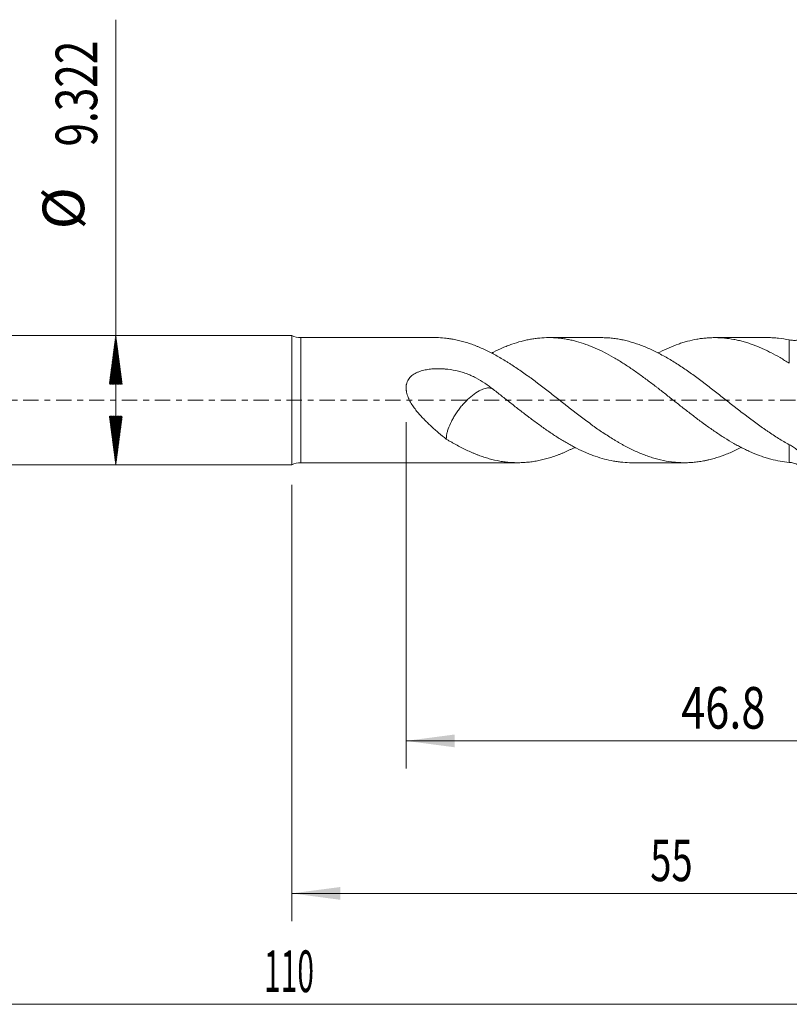
# Model space of a CAD drawing. Units: millimetres. Extents: x -48 to 103, y -82 to 34.
# Drawn here: x 7 to 63, y -44 to 27 of the extents above; entities that cross this region are included whole.
import ezdxf

# ---------------------------------------------------------------- set-up
doc = ezdxf.new("R2010")
doc.units = ezdxf.units.MM
doc.linetypes.add('CENTER', pattern=[47.5, 22, -8.5, 8.5, -8.5])
for name, color, linetype in [('1', 4, 'Continuous'), ('2', 7, 'Continuous'), ('SK2', 7, 'Continuous'), ('SK4', 2, 'CENTER')]:
    doc.layers.add(name, color=color, linetype=linetype)
doc.styles.add('iso_b_vert', font='simplex.shx')
doc.dimstyles.get("Standard").update_dxf_attribs({"dimtxt": 0.18, "dimasz": 0.18, "dimexe": 0.18, "dimexo": 0.0625, "dimgap": 0.09, "dimtad": 1, "dimzin": 0, "dimdsep": 52, "dimtxsty": 'Standard', "dimcen": 0.09, "dimadec": 0, "dimazin": 0, "dimtfac": 1, "dimtdec": 4, "dimtofl": 0, "dimtmove": 0, "dimatfit": 3, "dimfxl": 1, "dimtolj": 1, "dimtzin": 0, "dimarcsym": 0})

# ---------------------------------------------------------------- blocks, each defined once
blk = doc.blocks.new('_U4')
at = {"layer": 'SK2', "lineweight": 13}
for p, q in [((26.82, -6.0985), (26.82, -37.576498)), ((81.82, -7.663998), (81.82, -37.576498)), ((81.82, -35.576498), (26.82, -35.576498))]:
    blk.add_line(p, q, dxfattribs=at)
at = {"layer": 'SK2', "lineweight": 18}
for points in [[(26.82, -35.576498), (30.319998, -35.115715), (30.320002, -36.037282)], [(81.82, -35.576498), (78.320002, -36.037282), (78.319998, -35.115715)]]:
    blk.add_solid(points, dxfattribs=at)
at = {"layer": 'SK2', "lineweight": 18, "insert": (52.687172, -34.691384), "char_height": 3, "attachment_point": 7, "line_spacing_factor": 1.084337, "style": 'iso_b_vert'}
blk.add_mtext('\\W0.6740;55', dxfattribs=at)
blk = doc.blocks.new('_U5')
at = {"layer": '2', "lineweight": 13}
for p, q in [((35.07, -1.5875), (35.07, -26.576498)), ((81.82, -7.663998), (81.82, -26.576498)), ((81.82, -24.576498), (35.07, -24.576498))]:
    blk.add_line(p, q, dxfattribs=at)
at = {"layer": '2', "lineweight": 18}
for points in [[(35.07, -24.576498), (38.569998, -24.115715), (38.570002, -25.037282)], [(81.82, -24.576498), (78.320002, -25.037282), (78.319998, -24.115715)]]:
    blk.add_solid(points, dxfattribs=at)
at = {"layer": '2', "lineweight": 18, "insert": (54.925601, -23.691384), "char_height": 3, "attachment_point": 7, "line_spacing_factor": 1.084337, "style": 'iso_b_vert'}
blk.add_mtext('\\W0.7640;46.8', dxfattribs=at)

msp = doc.modelspace()

# ---------------------------------------------------------------- hatches: boundary and pattern name
at = {"layer": 'SK2', "lineweight": 13}
h = msp.add_hatch(dxfattribs=at)
h.set_pattern_fill('ANSI31', color=256, scale=0.0062, style=0)
h.paths.add_polyline_path([(14.1212, 4.661), (14.582, 1.161), (13.6604, 1.161)])
h = msp.add_hatch(dxfattribs=at)
h.set_pattern_fill('ANSI31', color=256, scale=0.0062, style=0)
h.paths.add_polyline_path([(14.1212, -4.661), (13.6604, -1.161), (14.582, -1.161)])

# ---------------------------------------------------------------- linework, layer by layer
at = {"layer": '1', "lineweight": 18}
for p, q in [((26.82, 4.661), (0, 4.661)), ((26.82, 4.661), (26.82, -4.661)), ((37.3016, 4.511), (27.4738, 4.511)), ((49.1503, 4.511), (45.3542, 4.511)), ((61.1803, 4.511), (57.3462, 4.511)), ((0, -4.661), (26.82, -4.661)), ((27.4738, -4.511), (37.6355, -4.511)), ((37.6355, -4.511), (43.1354, -4.511)), ((51.3503, -4.511), (55.1651, -4.511))]:
    msp.add_line(p, q, dxfattribs=at)
at = {"layer": '1', "lineweight": 13}
for p, q in [((27.4738, -4.511), (27.4738, 4.511)), ((62.7252, 2.6612), (62.7252, 4.3494)), ((62.7252, -4.485), (62.7252, -3.211))]:
    msp.add_line(p, q, dxfattribs=at)
at = {"layer": '1', "lineweight": 18}
for centre, start, end in [((27.4738, 6.011), 244.158067, 270), ((27.4738, -6.011), 90, 115.841933)]:
    msp.add_arc(centre, 1.5, start, end, dxfattribs=at)
for points, knots in [([(37.3007, 4.511), (37.3407, 4.511), (37.3808, 4.5105), (37.6051, 4.5045), (37.7893, 4.4886), (37.9735, 4.4616)], [0, 0, 0, 0, 0.1789825, 0.1789825, 1, 1, 1, 1]), ([(37.9736, 4.4616), (38.0382, 4.4541), (38.1026, 4.4457), (38.1991, 4.4318), (38.2313, 4.427), (38.2956, 4.417), (38.3279, 4.4117), (38.4244, 4.3955), (38.4887, 4.3838), (38.6173, 4.3588), (38.6816, 4.3455), (38.8745, 4.3033), (39.0031, 4.272), (39.2602, 4.2031), (39.3887, 4.1655), (39.6457, 4.084), (39.7741, 4.0401), (39.9668, 3.9694), (40.0311, 3.9451), (40.1598, 3.8949), (40.2241, 3.869), (40.4173, 3.7889), (40.5467, 3.7327), (40.7416, 3.6439), (40.8067, 3.6136), (40.9369, 3.5517), (41.0018, 3.5201), (41.3262, 3.3591), (41.5843, 3.2206), (41.9697, 2.9989), (42.098, 2.9227), (42.2901, 2.8049), (42.354, 2.765), (42.4819, 2.6843), (42.546, 2.6436), (42.7385, 2.5201), (42.8669, 2.4357), (43.1242, 2.2635), (43.2532, 2.1757), (43.5117, 1.9964), (43.6412, 1.905), (43.836, 1.7652), (43.901, 1.7182), (44.0312, 1.6233), (44.0961, 1.5756), (44.2257, 1.4795), (44.2903, 1.4313), (44.4192, 1.3342), (44.4836, 1.2853), (44.6766, 1.1386), (44.8053, 1.0404), (45.1912, 0.7445), (45.4483, 0.5456), (45.8337, 0.2448), (45.9622, 0.1441), (46.1548, -0.0075), (46.219, -0.0582), (46.3475, -0.1595), (46.4118, -0.2101), (46.5404, -0.3118), (46.6047, -0.3626), (46.7338, -0.4639), (46.7985, -0.5145), (46.9281, -0.6154), (46.993, -0.6658), (47.0906, -0.7413), (47.1232, -0.7665), (47.1883, -0.8167), (47.481, -1.0419), (47.7719, -1.2618), (48.1578, -1.5487), (48.2861, -1.6432), (48.4783, -1.7831), (48.5423, -1.8296), (48.6702, -1.9217), (48.7343, -1.9672), (48.9266, -2.1027), (49.0549, -2.1914), (49.312, -2.3655), (49.4407, -2.4508), (49.6989, -2.6179), (49.8282, -2.6996), (50.0227, -2.8195), (50.0876, -2.859), (50.2175, -2.9372), (50.2826, -2.9758), (50.4125, -3.0518), (50.4773, -3.0892), (50.5743, -3.1444), (50.6066, -3.1627), (50.6711, -3.1989), (50.7033, -3.2168), (50.8643, -3.3057), (50.9932, -3.3738), (51.3794, -3.5698), (51.6365, -3.6894), (52.0218, -3.8522), (52.1503, -3.9036), (52.4071, -4.0009), (52.5354, -4.0467), (52.7281, -4.111), (52.7923, -4.1317), (52.9211, -4.1715), (52.9857, -4.1906), (53.115, -4.2272), (53.1798, -4.2447), (53.3097, -4.2781), (53.3747, -4.294), (53.7004, -4.3694), (53.9593, -4.4161), (54.3457, -4.466), (54.4742, -4.4793), (54.7307, -4.4991), (54.8586, -4.5057), (55.1148, -4.512), (55.2431, -4.5117), (55.5, -4.5044), (55.6286, -4.4974), (55.8864, -4.4767), (56.0156, -4.4629), (56.2745, -4.4286), (56.4042, -4.408), (56.5667, -4.3779), (56.5992, -4.3717), (56.6641, -4.3588), (56.6966, -4.3521), (56.7614, -4.3384), (56.7938, -4.3313), (56.8584, -4.3168), (56.8907, -4.3093), (57.0519, -4.2708), (57.1809, -4.2369), (57.5674, -4.1262), (57.8245, -4.0403), (58.2101, -3.8938), (58.3385, -3.842), (58.5953, -3.7325), (58.7236, -3.6748), (58.9161, -3.5837), (58.9803, -3.5526), (59.1088, -3.489), (59.1732, -3.4566), (59.2448, -3.4199), (59.2519, -3.4162), (59.259, -3.4126)], [0, 0, 0, 0, 0.0090818, 0.0090818, 0.0136227, 0.0136227, 0.0181637, 0.0181637, 0.0272455, 0.0272455, 0.0363273, 0.0363273, 0.054491, 0.054491, 0.0726546, 0.0726546, 0.0908183, 0.0908183, 0.0999001, 0.0999001, 0.1089819, 0.1089819, 0.1271456, 0.1271456, 0.1362274, 0.1362274, 0.1453092, 0.1453092, 0.1816365, 0.1816365, 0.1998002, 0.1998002, 0.208882, 0.208882, 0.2179639, 0.2179639, 0.2361275, 0.2361275, 0.2542912, 0.2542912, 0.2724548, 0.2724548, 0.2815366, 0.2815366, 0.2906185, 0.2906185, 0.2997003, 0.2997003, 0.3087821, 0.3087821, 0.3269458, 0.3269458, 0.3632731, 0.3632731, 0.3814367, 0.3814367, 0.3905186, 0.3905186, 0.3996004, 0.3996004, 0.4086822, 0.4086822, 0.417764, 0.417764, 0.4268459, 0.4268459, 0.4313868, 0.4313868, 0.4359277, 0.472255, 0.472255, 0.4904187, 0.4904187, 0.4995005, 0.4995005, 0.5085823, 0.5085823, 0.526746, 0.526746, 0.5449096, 0.5449096, 0.5630733, 0.5630733, 0.5721551, 0.5721551, 0.5812369, 0.5812369, 0.5903188, 0.5903188, 0.5948597, 0.5948597, 0.5994006, 0.5994006, 0.6175642, 0.6175642, 0.6538916, 0.6538916, 0.6720552, 0.6720552, 0.6902189, 0.6902189, 0.6993007, 0.6993007, 0.7083825, 0.7083825, 0.7174643, 0.7174643, 0.7265462, 0.7265462, 0.7628735, 0.7628735, 0.7810371, 0.7810371, 0.7992008, 0.7992008, 0.8173644, 0.8173644, 0.8355281, 0.8355281, 0.8536918, 0.8536918, 0.8718554, 0.8718554, 0.8763963, 0.8763963, 0.8809372, 0.8809372, 0.8854781, 0.8854781, 0.8900191, 0.8900191, 0.9081827, 0.9081827, 0.94451, 0.94451, 0.9626737, 0.9626737, 0.9808373, 0.9808373, 0.9899192, 0.9899192, 0.999001, 0.999001, 1, 1, 1, 1]), ([(62.7252, -4.485), (62.5006, -4.4661), (62.2776, -4.4369), (61.8331, -4.3587), (61.6116, -4.3098), (61.2794, -4.2223), (61.1686, -4.1908), (60.947, -4.1232), (60.8361, -4.087), (60.5035, -3.9716), (60.2816, -3.8853), (59.9474, -3.7422), (59.8357, -3.6923), (59.6678, -3.614), (59.6117, -3.5873), (59.4995, -3.5329), (59.4435, -3.5053), (59.2758, -3.421), (59.1642, -3.363), (58.9412, -3.2437), (58.8298, -3.1824), (58.4966, -2.9931), (58.2752, -2.86), (57.8327, -2.5814), (57.6116, -2.4359), (57.2788, -2.2096), (57.1677, -2.1328), (56.9449, -1.9768), (56.8332, -1.8976), (56.6653, -1.7769), (56.6093, -1.7363), (56.4971, -1.6545), (56.441, -1.6132), (56.2728, -1.489), (56.161, -1.4055), (55.8266, -1.1532), (55.6047, -0.9826), (55.2724, -0.7247), (55.1616, -0.6384), (54.9401, -0.4654), (54.8293, -0.3787), (54.4968, -0.1181), (54.2752, 0.0567), (53.8308, 0.4068), (53.6079, 0.5821), (53.3276, 0.8001), (53.2715, 0.8437), (53.1595, 0.9303), (53.1036, 0.9734), (52.9359, 1.1021), (52.8244, 1.187), (52.4901, 1.4388), (52.2683, 1.6034), (51.8254, 1.9247), (51.6043, 2.0814), (51.1615, 2.3851), (50.9397, 2.5321), (50.6052, 2.7439), (50.4934, 2.8131), (50.3254, 2.9147), (50.2693, 2.9483), (50.157, 3.0146), (50.1009, 3.0474), (49.821, 3.2086), (49.5985, 3.3299), (49.1546, 3.5563), (48.9332, 3.6613), (48.6009, 3.8059), (48.49, 3.8519), (48.2683, 3.9397), (48.1575, 3.9815), (47.8248, 4.1003), (47.6026, 4.1707), (47.3235, 4.247), (47.2677, 4.2617), (47.1558, 4.2899), (47.0997, 4.3033), (46.9314, 4.3419), (46.8195, 4.3651), (46.5961, 4.4062), (46.4846, 4.4242), (46.262, 4.4552), (46.1509, 4.4682), (45.8181, 4.4995), (45.5969, 4.5103), (45.1544, 4.5116), (44.9331, 4.5021), (44.5998, 4.4727), (44.4885, 4.4603), (44.2652, 4.4305), (44.1533, 4.4131), (43.9852, 4.383), (43.929, 4.3723), (43.8168, 4.3497), (43.6488, 4.314), (43.4816, 4.2728), (43.1477, 4.1833), (42.9261, 4.1143), (42.5938, 3.9973), (42.483, 3.9561), (42.2614, 3.8695), (42.1506, 3.824), (41.8181, 3.681), (41.5963, 3.5769), (41.3738, 3.4645)], [0, 0, 0, 0, 0.03125, 0.03125, 0.0625, 0.0625, 0.078125, 0.078125, 0.09375, 0.09375, 0.125, 0.125, 0.140625, 0.140625, 0.1484375, 0.1484375, 0.15625, 0.15625, 0.171875, 0.171875, 0.1875, 0.1875, 0.21875, 0.21875, 0.25, 0.25, 0.265625, 0.265625, 0.28125, 0.28125, 0.2890625, 0.2890625, 0.296875, 0.296875, 0.3125, 0.3125, 0.34375, 0.34375, 0.359375, 0.359375, 0.375, 0.375, 0.40625, 0.40625, 0.4375, 0.4375, 0.4453125, 0.4453125, 0.453125, 0.453125, 0.46875, 0.46875, 0.5, 0.5, 0.53125, 0.53125, 0.5625, 0.5625, 0.578125, 0.578125, 0.5859375, 0.5859375, 0.59375, 0.59375, 0.625, 0.625, 0.65625, 0.65625, 0.671875, 0.671875, 0.6875, 0.6875, 0.71875, 0.71875, 0.7265625, 0.7265625, 0.734375, 0.734375, 0.75, 0.75, 0.765625, 0.765625, 0.78125, 0.78125, 0.8125, 0.8125, 0.84375, 0.84375, 0.859375, 0.859375, 0.875, 0.875, 0.8828125, 0.8828125, 0.890625, 0.90625, 0.90625, 0.9375, 0.9375, 0.953125, 0.953125, 0.96875, 0.96875, 1, 1, 1, 1]), ([(49.1503, 4.511), (49.1613, 4.511), (49.1724, 4.511), (49.312, 4.5103), (49.4407, 4.5064), (49.6989, 4.4916), (49.8282, 4.4809), (50.0227, 4.4596), (50.0876, 4.4516), (50.2175, 4.434), (50.2826, 4.4243), (50.4125, 4.4032), (50.4773, 4.3918), (50.5743, 4.3734), (50.6066, 4.3671), (50.6711, 4.354), (50.7033, 4.3473), (50.8643, 4.3125), (50.9932, 4.2816), (51.3794, 4.1797), (51.6365, 4.0993), (52.0218, 3.9608), (52.1503, 3.9116), (52.4071, 3.8071), (52.5354, 3.7518), (52.7281, 3.6644), (52.7923, 3.6344), (52.9211, 3.5732), (52.9857, 3.542), (53.115, 3.4782), (53.1798, 3.4456), (53.3097, 3.379), (53.3747, 3.345), (53.7004, 3.1718), (53.9593, 3.0243), (54.3457, 2.7903), (54.4742, 2.7102), (54.7307, 2.5459), (54.8586, 2.4616), (55.1148, 2.2898), (55.2431, 2.2024), (55.5, 2.0243), (55.6286, 1.9337), (55.8864, 1.7495), (56.0156, 1.656), (56.2745, 1.4659), (56.4042, 1.3693), (56.5667, 1.2467), (56.5992, 1.2221), (56.6641, 1.1728), (56.6966, 1.1481), (56.7614, 1.0987), (56.8262, 1.0491), (56.8907, 0.9992), (57.0519, 0.8745), (57.1809, 0.7747), (57.5674, 0.4746), (57.8245, 0.2739), (58.2101, -0.0275), (58.3385, -0.1281), (58.5953, -0.3294), (58.7236, -0.4301), (58.9161, -0.5812), (58.9803, -0.6316), (59.1088, -0.7321), (59.1732, -0.7822), (59.3668, -0.932), (59.4963, -1.0312), (59.6914, -1.1791), (59.7566, -1.2283), (59.8867, -1.3259), (59.9517, -1.3744), (60.1464, -1.5189), (60.2758, -1.6139), (60.5339, -1.8012), (60.6626, -1.8935), (60.8554, -2.0299), (60.9196, -2.0749), (61.0479, -2.1642), (61.1119, -2.2086), (61.3042, -2.3403), (61.4326, -2.4261), (61.6898, -2.5938), (61.8187, -2.6757), (62.2059, -2.9154), (62.465, -3.0674), (62.7252, -3.211)], [0, 0, 0, 0, 0.0024511, 0.0024511, 0.0309525, 0.0309525, 0.0594539, 0.0594539, 0.0737046, 0.0737046, 0.0879553, 0.0879553, 0.102206, 0.102206, 0.1093314, 0.1093314, 0.1164567, 0.1164567, 0.1449581, 0.1449581, 0.2019609, 0.2019609, 0.2304623, 0.2304623, 0.2589637, 0.2589637, 0.2732144, 0.2732144, 0.2874651, 0.2874651, 0.3017158, 0.3017158, 0.3159665, 0.3159665, 0.3729693, 0.3729693, 0.4014707, 0.4014707, 0.4299721, 0.4299721, 0.4584735, 0.4584735, 0.4869749, 0.4869749, 0.5154763, 0.5154763, 0.5439777, 0.5439777, 0.551103, 0.551103, 0.5582283, 0.5582283, 0.5653537, 0.572479, 0.572479, 0.6009804, 0.6009804, 0.6579832, 0.6579832, 0.6864846, 0.6864846, 0.714986, 0.714986, 0.7292367, 0.7292367, 0.7434874, 0.7434874, 0.7719888, 0.7719888, 0.7862395, 0.7862395, 0.8004902, 0.8004902, 0.8289916, 0.8289916, 0.857493, 0.857493, 0.8717437, 0.8717437, 0.8859944, 0.8859944, 0.9144958, 0.9144958, 0.9429972, 0.9429972, 1, 1, 1, 1]), ([(62.7252, 2.6612), (62.5006, 2.804), (62.2776, 2.94), (61.8331, 3.1973), (61.6116, 3.3185), (61.2794, 3.4884), (61.1686, 3.543), (60.947, 3.6481), (60.8361, 3.6987), (60.5035, 3.8444), (60.2816, 3.9335), (59.9474, 4.0539), (59.8357, 4.0918), (59.6678, 4.1453), (59.6117, 4.1626), (59.4995, 4.1959), (59.4435, 4.2119), (59.2758, 4.2581), (59.1642, 4.2863), (58.9412, 4.3378), (58.8298, 4.361), (58.4966, 4.4233), (58.2752, 4.4549), (57.8327, 4.498), (57.6116, 4.5095), (57.2788, 4.5115), (57.1677, 4.5097), (56.9449, 4.5008), (56.8332, 4.4938), (56.6653, 4.4794), (56.6093, 4.474), (56.4971, 4.4618), (56.441, 4.4551), (56.2728, 4.433), (56.161, 4.4157), (55.8266, 4.3565), (55.6047, 4.3071), (55.2724, 4.219), (55.1616, 4.1873), (54.9401, 4.1192), (54.8293, 4.0829), (54.4968, 3.9673), (54.2752, 3.8809), (53.8308, 3.6903), (53.6079, 3.586), (53.3399, 3.451), (53.296, 3.4286), (53.2521, 3.4059)], [0, 0, 0, 0, 0.0704449, 0.0704449, 0.1408897, 0.1408897, 0.1761121, 0.1761121, 0.2113346, 0.2113346, 0.2817794, 0.2817794, 0.3170019, 0.3170019, 0.3346131, 0.3346131, 0.3522243, 0.3522243, 0.3874467, 0.3874467, 0.4226691, 0.4226691, 0.493114, 0.493114, 0.5635589, 0.5635589, 0.5987813, 0.5987813, 0.6340037, 0.6340037, 0.6516149, 0.6516149, 0.6692262, 0.6692262, 0.7044486, 0.7044486, 0.7748934, 0.7748934, 0.8101159, 0.8101159, 0.8453383, 0.8453383, 0.9157832, 0.9157832, 0.986228, 0.986228, 1, 1, 1, 1]), ([(61.1802, 4.511), (61.307, 4.511), (61.434, 4.5077), (61.6898, 4.4943), (61.8187, 4.4843), (62.2059, 4.444), (62.465, 4.4036), (62.7252, 4.3494)], [0, 0, 0, 0, 0.2479317, 0.2479317, 0.4986211, 0.4986211, 1, 1, 1, 1]), ([(62.7252, 4.3494), (62.8251, 4.3286), (62.9239, 4.3162), (63.0693, 4.3099), (63.1173, 4.3098), (63.2125, 4.314), (63.2597, 4.3182), (63.3299, 4.3284), (63.3532, 4.3324), (63.3996, 4.3417), (63.4227, 4.347), (63.491, 4.365), (63.5354, 4.3795), (63.6215, 4.4147), (63.6633, 4.4353), (63.7239, 4.4716), (63.7438, 4.4847), (63.7826, 4.5125), (63.8015, 4.5272), (63.82, 4.5429)], [0, 0, 0, 0, 0.25, 0.25, 0.375, 0.375, 0.5, 0.5, 0.5625, 0.5625, 0.625, 0.625, 0.75, 0.75, 0.875, 0.875, 0.9375, 0.9375, 1, 1, 1, 1]), ([(41.3739, 3.4645), (41.3598, 3.425), (41.3451, 3.3858), (41.3297, 3.3469), (41.3296, 3.3466), (41.3295, 3.3462)], [0, 0, 0, 0, 0.9912508, 0.9912508, 1, 1, 1, 1]), ([(41.3739, 0.7696), (41.1715, 0.9307), (40.9652, 1.083), (40.541, 1.3658), (40.323, 1.4962), (39.9847, 1.6726), (39.87, 1.7282), (39.6946, 1.8063), (39.6356, 1.8314), (39.5165, 1.8798), (39.4567, 1.9029), (39.2764, 1.9691), (39.1551, 2.0089), (38.9712, 2.0618), (38.9096, 2.0783), (38.7857, 2.1089), (38.7234, 2.123), (38.4103, 2.1875), (38.1557, 2.2248), (37.8642, 2.2496), (37.8317, 2.2521), (37.7668, 2.2566), (37.7344, 2.2587), (37.6372, 2.264), (37.5725, 2.2666), (37.3784, 2.271), (37.2493, 2.2695), (36.9914, 2.257), (36.8628, 2.2458), (36.6702, 2.2204), (36.6061, 2.2105), (36.4781, 2.1873), (36.4146, 2.1742), (36.289, 2.1443), (36.2269, 2.1276), (36.104, 2.0901), (36.0434, 2.0694), (35.9537, 2.0347), (35.924, 2.0225), (35.865, 1.9968), (35.8359, 1.9834), (35.7501, 1.9413), (35.6946, 1.9107), (35.5878, 1.8438), (35.5364, 1.8075), (35.4752, 1.7576), (35.4632, 1.7474), (35.4393, 1.7265), (35.4276, 1.7159), (35.3931, 1.6834), (35.3711, 1.661), (35.308, 1.5916), (35.2699, 1.5423), (35.2278, 1.4762), (35.2196, 1.4628), (35.2039, 1.4355), (35.1963, 1.4216), (35.1745, 1.3796), (35.1614, 1.3511), (35.1261, 1.2642), (35.108, 1.2043), (35.0916, 1.127), (35.0887, 1.1114), (35.0835, 1.0801), (35.0811, 1.0642), (35.0752, 1.0166), (35.0673, 0.9211), (35.0702, 0.8252), (35.0778, 0.7449), (35.0796, 0.7289), (35.0837, 0.6967), (35.086, 0.6806), (35.0935, 0.6325), (35.0994, 0.6007), (35.1197, 0.5059), (35.1364, 0.4436), (35.1751, 0.3204), (35.197, 0.2594), (35.2332, 0.1689), (35.2459, 0.1388), (35.2725, 0.0791), (35.2863, 0.0494), (35.3293, -0.0385), (35.3597, -0.0959), (35.4557, -0.2646), (35.526, -0.3727), (35.6745, -0.5832), (35.7528, -0.6856), (35.9151, -0.8861), (35.9984, -0.9832), (36.1677, -1.1726), (36.2538, -1.2648), (36.428, -1.4454), (36.5161, -1.5337), (36.6938, -1.7069), (36.7835, -1.7919), (36.9639, -1.9588), (37.0547, -2.0408), (37.2372, -2.202), (37.3289, -2.2813), (37.6051, -2.515), (37.7893, -2.6643), (37.9735, -2.8073)], [0, 0, 0, 0, 0.0625, 0.0625, 0.125, 0.125, 0.15625, 0.15625, 0.171875, 0.171875, 0.1875, 0.1875, 0.21875, 0.21875, 0.234375, 0.234375, 0.25, 0.25, 0.3125, 0.3125, 0.3203125, 0.3203125, 0.328125, 0.328125, 0.34375, 0.34375, 0.375, 0.375, 0.40625, 0.40625, 0.421875, 0.421875, 0.4375, 0.4375, 0.453125, 0.453125, 0.46875, 0.46875, 0.4765625, 0.4765625, 0.484375, 0.484375, 0.5, 0.5, 0.515625, 0.515625, 0.5195312, 0.5195312, 0.5234375, 0.5234375, 0.53125, 0.53125, 0.546875, 0.546875, 0.5507812, 0.5507812, 0.5546875, 0.5546875, 0.5625, 0.5625, 0.578125, 0.578125, 0.5820312, 0.5820312, 0.5859375, 0.5859375, 0.59375, 0.609375, 0.609375, 0.6132812, 0.6132812, 0.6171875, 0.6171875, 0.625, 0.625, 0.640625, 0.640625, 0.65625, 0.65625, 0.6640625, 0.6640625, 0.671875, 0.671875, 0.6875, 0.6875, 0.71875, 0.71875, 0.75, 0.75, 0.78125, 0.78125, 0.8125, 0.8125, 0.84375, 0.84375, 0.875, 0.875, 0.90625, 0.90625, 0.9375, 0.9375, 1, 1, 1, 1]), ([(41.3739, 0.7696), (41.3598, 0.7805), (41.3451, 0.7907), (41.2899, 0.8246), (41.2461, 0.8438), (41.1029, 0.8849), (40.9902, 0.89), (40.8034, 0.8589), (40.738, 0.8422), (40.6003, 0.795), (40.5271, 0.7639), (40.3023, 0.649), (40.1471, 0.5524), (39.8282, 0.3214), (39.6699, 0.1898), (39.4341, -0.0326), (39.3551, -0.1117), (39.2024, -0.2744), (39.1283, -0.3582), (38.9846, -0.5308), (38.915, -0.6195), (38.7804, -0.802), (38.7163, -0.8947), (38.5962, -1.0796), (38.5399, -1.1722), (38.4342, -1.358), (38.3846, -1.4516), (38.249, -1.7263), (38.1749, -1.9033), (38.0828, -2.1615), (38.0561, -2.2467), (38.0152, -2.4087), (38.0003, -2.4856), (37.9781, -2.6465), (37.9727, -2.7292), (37.9735, -2.8073)], [0, 0, 0, 0, 0.0184931, 0.0184931, 0.06711, 0.06711, 0.1643437, 0.1643437, 0.2129606, 0.2129606, 0.2615775, 0.2615775, 0.3588112, 0.3588112, 0.456045, 0.456045, 0.5046619, 0.5046619, 0.5532788, 0.5532788, 0.6018956, 0.6018956, 0.6505125, 0.6505125, 0.6991294, 0.6991294, 0.7477463, 0.7477463, 0.8449801, 0.8449801, 0.8935969, 0.8935969, 0.9422138, 0.9422138, 1, 1, 1, 1]), ([(51.3504, -4.511), (51.1397, -4.511), (50.9288, -4.5018), (50.6052, -4.4737), (50.4934, -4.4615), (50.3254, -4.4392), (50.2693, -4.4312), (50.157, -4.4137), (50.1009, -4.4044), (49.821, -4.3546), (49.5985, -4.3048), (49.1546, -4.1863), (48.9332, -4.1177), (48.6009, -4.0015), (48.49, -3.9605), (48.2683, -3.8742), (48.1575, -3.8287), (47.8248, -3.6858), (47.6026, -3.5816), (47.3235, -3.4408), (47.2677, -3.4121), (47.1558, -3.3537), (47.0997, -3.324), (46.9314, -3.2333), (46.8195, -3.1711), (46.5961, -3.0436), (46.4846, -2.9784), (46.262, -2.8448), (46.1509, -2.7764), (45.8181, -2.5668), (45.5969, -2.4211), (45.1544, -2.1193), (44.9331, -1.9632), (44.5998, -1.7225), (44.4885, -1.6412), (44.2652, -1.4767), (44.1533, -1.3934), (43.9852, -1.2668), (43.929, -1.2243), (43.8168, -1.139), (43.6488, -1.0107), (43.4816, -0.8814), (43.1477, -0.6221), (42.9261, -0.448), (42.5938, -0.1866), (42.483, -0.0994), (42.2614, 0.0747), (42.1506, 0.1617), (41.8181, 0.4227), (41.5963, 0.5967), (41.3738, 0.7697)], [0, 0, 0, 0, 0.0636077, 0.0636077, 0.0970503, 0.0970503, 0.1137716, 0.1137716, 0.1304929, 0.1304929, 0.1973781, 0.1973781, 0.2642632, 0.2642632, 0.2977058, 0.2977058, 0.3311484, 0.3311484, 0.3980335, 0.3980335, 0.4147548, 0.4147548, 0.4314761, 0.4314761, 0.4649187, 0.4649187, 0.4983613, 0.4983613, 0.5318039, 0.5318039, 0.598689, 0.598689, 0.6655742, 0.6655742, 0.6990168, 0.6990168, 0.7324594, 0.7324594, 0.7491806, 0.7491806, 0.7659019, 0.7993445, 0.7993445, 0.8662297, 0.8662297, 0.8996723, 0.8996723, 0.9331148, 0.9331148, 1, 1, 1, 1]), ([(37.9736, -2.8073), (38.0382, -2.8472), (38.1026, -2.8866), (38.1991, -2.9449), (38.2313, -2.9642), (38.2956, -3.0023), (38.3279, -3.0212), (38.4244, -3.0774), (38.4887, -3.1142), (38.6173, -3.1866), (38.6816, -3.2221), (38.8745, -3.3266), (39.0031, -3.3937), (39.2602, -3.5228), (39.3887, -3.5847), (39.6457, -3.7034), (39.7741, -3.7601), (39.9668, -3.8412), (40.0311, -3.8676), (40.1598, -3.9188), (40.2241, -3.9438), (40.4173, -4.0164), (40.5467, -4.0618), (40.7416, -4.1252), (40.8067, -4.1456), (40.9369, -4.1848), (41.0018, -4.2035), (41.3262, -4.293), (41.5843, -4.3513), (41.9697, -4.4191), (42.098, -4.4384), (42.2901, -4.4624), (42.354, -4.4695), (42.4819, -4.4822), (42.546, -4.4876), (42.7385, -4.5014), (42.8669, -4.5072), (43.1242, -4.5121), (43.2532, -4.5112), (43.5117, -4.5025), (43.6412, -4.4948), (43.836, -4.478), (43.901, -4.4715), (44.0312, -4.4568), (44.0961, -4.4487), (44.2257, -4.4306), (44.2903, -4.4207), (44.4192, -4.3992), (44.4836, -4.3876), (44.6766, -4.3505), (44.8053, -4.3225), (45.1912, -4.2293), (45.4483, -4.1547), (45.8337, -4.0242), (45.9622, -3.9777), (46.1548, -3.9031), (46.219, -3.8775), (46.3475, -3.8247), (46.4118, -3.7976), (46.5404, -3.7417), (46.6047, -3.713), (46.7338, -3.6542), (46.7985, -3.6242), (46.9281, -3.5627), (46.993, -3.5312), (47.0906, -3.4829), (47.1232, -3.4667), (47.1877, -3.4342), (47.2195, -3.4179), (47.2514, -3.4016)], [0, 0, 0, 0, 0.0208377, 0.0208377, 0.0312565, 0.0312565, 0.0416754, 0.0416754, 0.062513, 0.062513, 0.0833507, 0.0833507, 0.1250261, 0.1250261, 0.1667014, 0.1667014, 0.2083768, 0.2083768, 0.2292144, 0.2292144, 0.2500521, 0.2500521, 0.2917275, 0.2917275, 0.3125651, 0.3125651, 0.3334028, 0.3334028, 0.4167535, 0.4167535, 0.4584289, 0.4584289, 0.4792665, 0.4792665, 0.5001042, 0.5001042, 0.5417796, 0.5417796, 0.5834549, 0.5834549, 0.6251303, 0.6251303, 0.6459679, 0.6459679, 0.6668056, 0.6668056, 0.6876433, 0.6876433, 0.708481, 0.708481, 0.7501563, 0.7501563, 0.833507, 0.833507, 0.8751824, 0.8751824, 0.89602, 0.89602, 0.9168577, 0.9168577, 0.9376954, 0.9376954, 0.9585331, 0.9585331, 0.9793707, 0.9793707, 0.9897896, 0.9897896, 1, 1, 1, 1]), ([(62.7252, -3.211), (62.8251, -3.2661), (62.9239, -3.3268), (63.0693, -3.4267), (63.1173, -3.4615), (63.2125, -3.5342), (63.2597, -3.572), (63.3299, -3.6313), (63.3532, -3.6515), (63.3996, -3.6927), (63.4227, -3.7139), (63.491, -3.7782), (63.5354, -3.8224), (63.6215, -3.9133), (63.6633, -3.9601), (63.7239, -4.0326), (63.7438, -4.0571), (63.7826, -4.107), (63.8015, -4.1325), (63.82, -4.1584)], [0, 0, 0, 0, 0.25, 0.25, 0.375, 0.375, 0.5, 0.5, 0.5625, 0.5625, 0.625, 0.625, 0.75, 0.75, 0.875, 0.875, 0.9375, 0.9375, 1, 1, 1, 1]), ([(63.3153, -4.6414), (63.2981, -4.6334), (63.2807, -4.6257), (63.2389, -4.6079), (63.2144, -4.5982), (63.1401, -4.5705), (63.0897, -4.5544), (62.9365, -4.5127), (62.8317, -4.494), (62.7252, -4.485)], [0, 0, 0, 0, 0.0935284, 0.0935284, 0.2230244, 0.2230244, 0.4820163, 0.4820163, 1, 1, 1, 1])]:
    msp.add_open_spline(points, degree=3, knots=knots, dxfattribs=at)
msp.add_open_spline([(41.3739, 3.4645), (41.3295, 3.4416), (41.285, 3.4185), (41.2402, 3.3954)], degree=3, dxfattribs=at)
at = {"layer": '2', "lineweight": 18}
msp.add_line((81.82, -43.5765), (-28.18, -43.5765), dxfattribs=at)
at = {"layer": 'SK2', "lineweight": 18}
msp.add_line((14.1212, -4.661), (14.1212, 27.4437), dxfattribs=at)
at = {"layer": 'SK4', "lineweight": 18, "ltscale": 0.05}
msp.add_line((-28.18, 0), (81.82, 0), dxfattribs=at)

# ---------------------------------------------------------------- texts
at = {"layer": '2', "lineweight": 18, "insert": (24.8161, -42.6914), "char_height": 3, "attachment_point": 7, "line_spacing_factor": 1.084337, "style": 'iso_b_vert'}
msp.add_mtext('\\W0.5296;110', dxfattribs=at)
at = {"layer": 'SK2', "lineweight": 18, "char_height": 3, "attachment_point": 7, "rotation": 90, "line_spacing_factor": 1.084337, "style": 'iso_b_vert'}
for s, insert in [('\\W0.7468;9.322', (12.7801, 18.296)), ('%%c', (12.7801, 12.3194))]:
    msp.add_mtext(s, dxfattribs=dict(at, insert=insert))

# ---------------------------------------------------------------- dimensions: what is measured, and where the dimension line sits
at = {"layer": '2', "lineweight": 18}
dim = msp.add_linear_dim(base=(35.07, -24.576498), p1=(81.82, -6.076498), p2=(35.07, 0), dimstyle='Standard', override={"dimtxt": 3, "dimasz": 3.5, "dimexe": 2, "dimexo": 1.5875, "dimgap": 1.5, "dimtad": 1, "dimtih": 1, "dimtoh": 0, "dimdec": 1, "dimlfac": 1, "dimzin": 8, "dimdsep": 46, "dimlunit": 2, "dimpost": '<>', "dimtxsty": 'iso_b_vert', "dimsah": 1, "dimse1": 0, "dimse2": 0, "dimsd1": 0, "dimsd2": 0, "dimclrd": 2, "dimclre": 2, "dimclrt": 2, "dimtol": 0, "dimtm": -0.1, "dimtfac": 1.166667, "dimtdec": 3, "dimtofl": 1, "dimtmove": 0, "dimtzin": 8, "dimlwd": 13, "dimlwe": 13}, dxfattribs=at)
dim.commit()
dim.dimension.update_dxf_attribs({"geometry": '_U5', "text_midpoint": (58.445, -24.576498)})
at = {"layer": 'SK2', "lineweight": 18}
dim = msp.add_linear_dim(base=(26.82, -35.5765), p1=(81.82, -6.0765), p2=(26.82, -4.511), dimstyle='Standard', override={"dimtxt": 3, "dimasz": 3.5, "dimexe": 2, "dimexo": 1.5875, "dimgap": 1.5, "dimtad": 1, "dimtih": 1, "dimtoh": 0, "dimdec": 1, "dimlfac": 1, "dimzin": 8, "dimdsep": 46, "dimlunit": 2, "dimpost": '<>', "dimtxsty": 'iso_b_vert', "dimsah": 1, "dimse1": 0, "dimse2": 0, "dimsd1": 0, "dimsd2": 0, "dimclrd": 2, "dimclre": 2, "dimclrt": 2, "dimtol": 0, "dimtm": -0.1, "dimtfac": 1.166667, "dimtdec": 3, "dimtofl": 1, "dimtmove": 0, "dimtzin": 8, "dimlwd": 13, "dimlwe": 13}, dxfattribs=at)
dim.commit()
dim.dimension.update_dxf_attribs({"geometry": '_U4', "text_midpoint": (54.32, -35.5765)})

doc.saveas('drawing.dxf')
